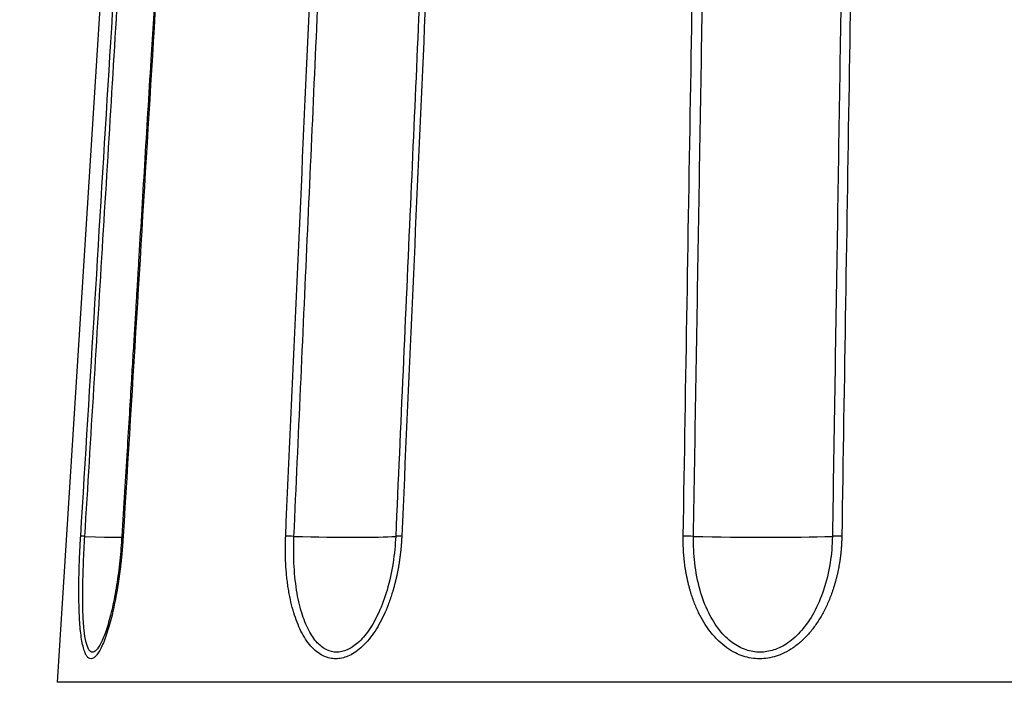
# Model space of a CAD drawing. Extents: x 26 to 841, y 83 to 523.
# Drawn here: x 653 to 662, y 154 to 160 of the extents above; entities that cross this region are included whole.
import ezdxf

# ---------------------------------------------------------------- set-up
doc = ezdxf.new("R2010")
doc.units = 0
doc.layers.get('0').update_dxf_attribs({"linetype": 'CONTINUOUS'})
doc.layers.add('1', color=7, linetype='CONTINUOUS')
doc.styles.add('IDEAS_KANJI', font='simplex.shx', dxfattribs={"bigfont": 'bigfont.shx'})
doc.dimstyles.get("Standard").update_dxf_attribs({"dimtxt": 0.18, "dimasz": 0.18, "dimexe": 0.18, "dimexo": 0.0625, "dimgap": 0.09, "dimtad": 0, "dimtih": 1, "dimtoh": 1, "dimdec": 4, "dimzin": 0, "dimtxsty": 'STANDARD', "dimcen": 0.09, "dimazin": 3, "dimtfac": 1, "dimtdec": 4, "dimtofl": 0, "dimtmove": 0, "dimatfit": 3, "dimtolj": 1, "dimtzin": 0})

# ---------------------------------------------------------------- blocks, each defined once
blk = doc.blocks.new('_U11')
at = {"layer": '1', "color": 1}
for p, q in [((570.417617, 159.458555), (582.57134, 159.458555)), ((581.57134, 159.458555), (581.035441, 157.458553)), ((581.57134, 134.008555), (581.57134, 159.458555)), ((581.57134, 159.458555), (582.107238, 157.458557)), ((581.57134, 134.008555), (581.035441, 136.008553)), ((581.57134, 134.008555), (582.107238, 136.008557))]:
    blk.add_line(p, q, dxfattribs=at)
at = {"layer": '1', "color": 1, "linetype": 'CONTINUOUS', "insert": (581.039082, 145.158555), "char_height": 3, "attachment_point": 7, "rotation": 90, "style": 'IDEAS_KANJI'}
blk.add_mtext('\\W0.7624;51', dxfattribs=at)
blk = doc.blocks.new('_OPEN')
at = {"color": 0, "linetype": 'BYBLOCK'}
for p, q in [((-1, 0.166667), (0, 0)), ((-1, -0.166667), (0, 0)), ((0, 0), (-1, 0))]:
    blk.add_line(p, q, dxfattribs=at)

msp = doc.modelspace()

# ---------------------------------------------------------------- linework, layer by layer
at = {"layer": '1', "color": 80, "linetype": 'CONTINUOUS'}
for p, q in [((653.90214, 163.89094), (653.3006, 154.32968)), ((653.7516, 154.83661), (653.74949, 154.82983))]:
    msp.add_line(p, q, dxfattribs=at)
at = {"layer": '1', "color": 51, "linetype": 'CONTINUOUS'}
msp.add_line((670.28463, 154.32968), (653.3006, 154.32968), dxfattribs=at)
at = {"layer": '1', "color": 80, "linetype": 'CONTINUOUS'}
for centre, major_axis, ratio, start_param, end_param in [((653.69743, 155.62669), (-0.19015, 0.01162), 0.015848, 5.6205619, 6.1093428), ((655.49416, 155.62669), (-0.19031, 0.00856), 0.044207, 5.0974734, 5.5862542), ((658.97855, 155.62669), (-0.19047, 0.0032), 0.060722, 4.573391, 5.0621719)]:
    msp.add_ellipse(centre, major_axis=major_axis, ratio=ratio, start_param=start_param, end_param=end_param, dxfattribs=at)
at = {"layer": '1', "color": 51, "linetype": 'CONTINUOUS'}
for centre, major_axis, ratio, start_param, end_param in [((652.24943, 155.73313), (-1.64796, 0.10015), 0.016251, 2.4789556, 3.272493), ((654.80652, 155.73313), (-1.64937, 0.07338), 0.0444, 1.9558511, 2.7585131), ((659.23553, 155.73313), (-1.65078, 0.02688), 0.060651, 1.4317589, 2.234421)]:
    msp.add_ellipse(centre, major_axis=major_axis, ratio=ratio, start_param=start_param, end_param=end_param, dxfattribs=at)
for points, knots in [([(653.51018, 155.63865), (653.59515, 157.02991), (653.76268, 159.7731), (653.93028, 162.51629), (654.01288, 163.86821)], [0, 0, 0, 0, 0.5071692, 1, 1, 1, 1]), ([(653.54764, 155.6377), (653.60182, 156.52516), (653.70956, 158.28973), (653.87315, 160.96839), (653.98595, 162.81507), (654.04517, 163.78464), (654.04856, 163.84012)], [0, 0, 0, 0, 0.3245851, 0.6453832, 0.9797101, 1, 1, 1, 1]), ([(654.39226, 163.86821), (654.31, 162.51737), (654.14296, 159.77419), (653.97594, 157.031), (653.89117, 155.63865)], [0, 0, 0, 0, 0.492434, 1, 1, 1, 1]), ([(655.34847, 155.63865), (655.41092, 157.02985), (655.53407, 159.77304), (655.65732, 162.51623), (655.71807, 163.86821)], [0, 0, 0, 0, 0.5071496, 1, 1, 1, 1]), ([(655.42302, 155.6377), (655.46288, 156.52516), (655.54215, 158.28973), (655.66252, 160.96839), (655.74554, 162.81508), (655.78913, 163.78465), (655.79163, 163.84013)], [0, 0, 0, 0, 0.3245847, 0.6453825, 0.979709, 1, 1, 1, 1]), ([(656.69853, 163.84012), (656.66284, 163.03436), (656.58553, 161.28922), (656.4644, 158.55508), (656.37895, 156.6267), (656.33512, 155.6377)], [0, 0, 0, 0, 0.2947024, 0.638276, 1, 1, 1, 1]), ([(656.75456, 163.86821), (656.69462, 162.51737), (656.57289, 159.77419), (656.45114, 157.031), (656.38934, 155.63865)], [0, 0, 0, 0, 0.492434, 1, 1, 1, 1]), ([(658.91346, 155.63865), (658.93667, 157.02986), (658.98245, 159.77305), (659.02832, 162.51624), (659.05093, 163.86821)], [0, 0, 0, 0, 0.5071525, 1, 1, 1, 1]), ([(659.00513, 155.6377), (659.01999, 156.52516), (659.04954, 158.28973), (659.09444, 160.96839), (659.12544, 162.81508), (659.14172, 163.78465), (659.14265, 163.84013)], [0, 0, 0, 0, 0.3245847, 0.6453823, 0.9797088, 1, 1, 1, 1]), ([(660.3815, 163.84013), (660.3804, 163.77064), (660.36576, 162.84891), (660.33706, 161.04208), (660.29469, 158.37742), (660.26585, 156.56501), (660.25109, 155.6377)], [0, 0, 0, 0, 0.0254146, 0.3371207, 0.6608393, 1, 1, 1, 1]), ([(660.46681, 163.86821), (660.44523, 162.51629), (660.40143, 159.7731), (660.35757, 157.02991), (660.33532, 155.63865)], [0, 0, 0, 0, 0.4928294, 1, 1, 1, 1]), ([(653.89117, 155.63865), (653.89085, 155.63344), (653.89021, 155.62303), (653.88919, 155.60745), (653.88812, 155.59193), (653.88702, 155.57646), (653.88587, 155.56103), (653.88467, 155.54567), (653.88343, 155.53035), (653.88215, 155.51509), (653.88082, 155.49988), (653.87945, 155.48473), (653.87803, 155.46963), (653.87657, 155.45458), (653.87507, 155.43958), (653.87352, 155.42464), (653.87193, 155.40974), (653.8703, 155.39491), (653.86862, 155.38012), (653.8669, 155.36539), (653.86514, 155.35071), (653.86333, 155.33608), (653.86148, 155.32151), (653.85958, 155.30699), (653.85765, 155.29252), (653.85567, 155.27811), (653.85365, 155.26375), (653.85158, 155.24944), (653.84948, 155.23519), (653.84733, 155.22098), (653.84514, 155.20683), (653.8429, 155.19274), (653.84063, 155.17869), (653.83831, 155.1647), (653.83596, 155.15076), (653.83356, 155.13688), (653.82595, 155.09373), (653.81253, 155.0238), (653.79183, 154.9313), (653.7698, 154.84681), (653.74597, 154.76841), (653.72067, 154.69778), (653.69416, 154.63751), (653.6688, 154.59267), (653.64509, 154.5619), (653.62325, 154.54418), (653.60254, 154.53834), (653.58323, 154.54413), (653.56556, 154.56184), (653.54898, 154.5926), (653.53389, 154.63744), (653.52081, 154.69771), (653.51072, 154.76832), (653.50318, 154.84671), (653.49798, 154.93119), (653.49481, 155.02369), (653.49389, 155.09792), (653.49381, 155.14987), (653.49389, 155.17702), (653.49408, 155.20437), (653.4944, 155.23191), (653.49482, 155.25966), (653.49536, 155.28761), (653.496, 155.31576), (653.49676, 155.34412), (653.49762, 155.37267), (653.4986, 155.40143), (653.49968, 155.43038), (653.50086, 155.45954), (653.50216, 155.4889), (653.50355, 155.51846), (653.50505, 155.54822), (653.50666, 155.57818), (653.50836, 155.60835), (653.50957, 155.62853), (653.51018, 155.63865)], [0, 0, 0, 0, 0.0053639, 0.0107103, 0.0160396, 0.0213523, 0.0266487, 0.0319293, 0.0371946, 0.042445, 0.0476809, 0.0529028, 0.0581112, 0.0633065, 0.0684892, 0.0736598, 0.0788187, 0.0839663, 0.0891033, 0.0942301, 0.0993471, 0.1044548, 0.1095538, 0.1146445, 0.1197274, 0.1248031, 0.129872, 0.1349346, 0.1399915, 0.1450431, 0.15009, 0.1551327, 0.1601716, 0.1652074, 0.1702405, 0.1752714, 0.1803007, 0.2173112, 0.2527008, 0.2867547, 0.3197928, 0.3546901, 0.3877987, 0.4197585, 0.4470365, 0.4735809, 0.4999845, 0.5263663, 0.5529083, 0.5802051, 0.612162, 0.6452718, 0.6801742, 0.713204, 0.747255, 0.782647, 0.819665, 0.8294447, 0.8392327, 0.8490329, 0.8588491, 0.868685, 0.8785444, 0.888431, 0.8983485, 0.9083005, 0.9182906, 0.9283224, 0.9383994, 0.9485251, 0.9587027, 0.9689358, 0.9792276, 0.9895812, 1, 1, 1, 1]), ([(653.74949, 154.82983), (653.74552, 154.81713), (653.72723, 154.76119), (653.69406, 154.67894), (653.65108, 154.61263), (653.61344, 154.59239), (653.58169, 154.6159), (653.55638, 154.68482), (653.5387, 154.80057), (653.52928, 154.96183), (653.52808, 155.16583), (653.5345, 155.39611), (653.5428, 155.55857), (653.54764, 155.6377)], [0, 0, 0, 0, 0.026291, 0.1185774, 0.1990598, 0.2717678, 0.344938, 0.4250761, 0.5167204, 0.6208173, 0.7391005, 0.8728324, 1, 1, 1, 1]), ([(656.38934, 155.63865), (656.3891, 155.63344), (656.38862, 155.62303), (656.38777, 155.60745), (656.38682, 155.59192), (656.38576, 155.57645), (656.3846, 155.56103), (656.38334, 155.54566), (656.38197, 155.53034), (656.3805, 155.51508), (656.37892, 155.49987), (656.37725, 155.48471), (656.37546, 155.46961), (656.37358, 155.45455), (656.37159, 155.43956), (656.36949, 155.42461), (656.36729, 155.40972), (656.36499, 155.39488), (656.36259, 155.38009), (656.36008, 155.36536), (656.35747, 155.35068), (656.35475, 155.33605), (656.35193, 155.32148), (656.34901, 155.30696), (656.34598, 155.29249), (656.34285, 155.27807), (656.33962, 155.26371), (656.33628, 155.2494), (656.33285, 155.23515), (656.3293, 155.22094), (656.32566, 155.20679), (656.32191, 155.19269), (656.31806, 155.17865), (656.31411, 155.16466), (656.31006, 155.15072), (656.3059, 155.13683), (656.29261, 155.09369), (656.2685, 155.02376), (656.22947, 154.93127), (656.18611, 154.84678), (656.1373, 154.76838), (656.08339, 154.69776), (656.02439, 154.63749), (655.96539, 154.59264), (655.90773, 154.56188), (655.85223, 154.54416), (655.79706, 154.53834), (655.74291, 154.54415), (655.69046, 154.56187), (655.63803, 154.59263), (655.58654, 154.63748), (655.53738, 154.69775), (655.49459, 154.76837), (655.45772, 154.84677), (655.42668, 154.93126), (655.40049, 155.02377), (655.38464, 155.098), (655.37544, 155.14996), (655.37102, 155.1771), (655.36697, 155.20444), (655.36327, 155.23199), (655.35993, 155.25973), (655.35694, 155.28768), (655.35431, 155.31583), (655.35203, 155.34417), (655.3501, 155.37272), (655.34852, 155.40147), (655.34729, 155.43043), (655.34641, 155.45958), (655.34588, 155.48893), (655.34569, 155.51849), (655.34585, 155.54824), (655.34637, 155.5782), (655.3472, 155.60836), (655.34804, 155.62853), (655.34847, 155.63865)], [0, 0, 0, 0, 0.0053646, 0.0107116, 0.0160416, 0.0213549, 0.0266519, 0.0319331, 0.037199, 0.04245, 0.0476865, 0.052909, 0.0581179, 0.0633138, 0.068497, 0.0736681, 0.0788274, 0.0839756, 0.0891131, 0.0942403, 0.0993578, 0.104466, 0.1095654, 0.1146565, 0.1197399, 0.124816, 0.1298853, 0.1349483, 0.1400056, 0.1450576, 0.1501049, 0.1551479, 0.1601872, 0.1652234, 0.1702568, 0.1752881, 0.1803177, 0.2173252, 0.2527133, 0.2867672, 0.3198066, 0.3547007, 0.3878101, 0.4197743, 0.4470575, 0.473602, 0.5000017, 0.52639, 0.5529338, 0.580227, 0.6121817, 0.6452924, 0.6801986, 0.7132278, 0.7472798, 0.7826746, 0.8196972, 0.8294755, 0.8392622, 0.849061, 0.8588757, 0.8687101, 0.878568, 0.888453, 0.8983688, 0.9083191, 0.9183074, 0.9283374, 0.9384125, 0.9485361, 0.9587117, 0.9689427, 0.9792322, 0.9895836, 1, 1, 1, 1]), ([(656.33512, 155.6377), (656.3316, 155.55811), (656.31543, 155.39481), (656.26476, 155.16329), (656.1902, 154.95834), (656.10092, 154.79668), (656.00304, 154.6814), (655.90293, 154.61399), (655.80555, 154.59238), (655.71249, 154.6144), (655.62538, 154.68187), (655.54839, 154.79668), (655.48585, 154.95756), (655.44119, 155.16208), (655.41916, 155.39385), (655.41942, 155.55772), (655.42302, 155.6377)], [0, 0, 0, 0, 0.0874886, 0.1794088, 0.2608477, 0.3324882, 0.395455, 0.4504334, 0.5002466, 0.5500692, 0.6048696, 0.6674684, 0.7388106, 0.8199783, 0.9120828, 1, 1, 1, 1]), ([(660.33532, 155.63865), (660.33522, 155.63344), (660.33503, 155.62303), (660.33458, 155.60745), (660.33399, 155.59193), (660.33327, 155.57645), (660.33241, 155.56103), (660.33142, 155.54566), (660.33029, 155.53035), (660.32902, 155.51508), (660.32762, 155.49988), (660.32609, 155.48472), (660.32442, 155.46962), (660.32261, 155.45457), (660.32066, 155.43957), (660.31858, 155.42462), (660.31637, 155.40973), (660.31402, 155.39489), (660.31153, 155.38011), (660.30891, 155.36537), (660.30615, 155.3507), (660.30325, 155.33607), (660.30022, 155.32149), (660.29705, 155.30697), (660.29375, 155.29251), (660.29031, 155.27809), (660.28673, 155.26373), (660.28302, 155.24942), (660.27917, 155.23516), (660.27518, 155.22096), (660.27106, 155.20681), (660.26681, 155.19271), (660.26241, 155.17867), (660.25788, 155.16468), (660.25322, 155.15074), (660.24842, 155.13686), (660.23301, 155.09371), (660.20467, 155.02378), (660.15777, 154.93129), (660.1047, 154.84679), (660.044, 154.76839), (659.97592, 154.69777), (659.90024, 154.6375), (659.8234, 154.59265), (659.74725, 154.56188), (659.67295, 154.54416), (659.5981, 154.53834), (659.52363, 154.54415), (659.45045, 154.56187), (659.37621, 154.59263), (659.30211, 154.63748), (659.23004, 154.69775), (659.16603, 154.76837), (659.10969, 154.84677), (659.06114, 154.93125), (659.01893, 155.02376), (658.99241, 155.09799), (658.97654, 155.14995), (658.96882, 155.17709), (658.9616, 155.20444), (658.95489, 155.23198), (658.94868, 155.25973), (658.94297, 155.28767), (658.93776, 155.31582), (658.93305, 155.34417), (658.92884, 155.37272), (658.92513, 155.40147), (658.92192, 155.43042), (658.91921, 155.45958), (658.917, 155.48893), (658.91528, 155.51848), (658.91406, 155.54824), (658.91334, 155.5782), (658.91309, 155.60835), (658.91333, 155.62853), (658.91346, 155.63865)], [0, 0, 0, 0, 0.0053642, 0.010711, 0.0160406, 0.0213535, 0.0266503, 0.0319312, 0.0371968, 0.0424475, 0.0476837, 0.0529059, 0.0581146, 0.0633101, 0.0684931, 0.0736639, 0.0788231, 0.083971, 0.0891082, 0.0942352, 0.0993525, 0.1044604, 0.1095597, 0.1146506, 0.1197337, 0.1248096, 0.1298787, 0.1349416, 0.1399987, 0.1450505, 0.1500976, 0.1551405, 0.1601796, 0.1652156, 0.1702489, 0.17528, 0.1803094, 0.2173181, 0.2527066, 0.2867601, 0.3197985, 0.3546954, 0.3878057, 0.4197691, 0.4470539, 0.4735995, 0.4999993, 0.5263879, 0.5529327, 0.5802278, 0.6121822, 0.6452929, 0.6801993, 0.7132274, 0.7472784, 0.7826722, 0.8196939, 0.8294725, 0.8392593, 0.8490583, 0.8588732, 0.8687078, 0.8785658, 0.888451, 0.898367, 0.9083175, 0.918306, 0.9283361, 0.9384114, 0.9485352, 0.958711, 0.9689421, 0.9792319, 0.9895834, 1, 1, 1, 1]), ([(660.25109, 155.6377), (660.24983, 155.55794), (660.23591, 155.39428), (660.18086, 155.16226), (660.09362, 154.95701), (659.98459, 154.79546), (659.86111, 154.6807), (659.73101, 154.61382), (659.60056, 154.59244), (659.47166, 154.61437), (659.34642, 154.68171), (659.23091, 154.79656), (659.13212, 154.95768), (659.05612, 155.16243), (659.01167, 155.39419), (659.00379, 155.55789), (659.00513, 155.6377)], [0, 0, 0, 0, 0.0876763, 0.1797942, 0.2614494, 0.3331402, 0.3959577, 0.4506788, 0.5003026, 0.5499648, 0.6047386, 0.6674047, 0.7388498, 0.8201644, 0.9122618, 1, 1, 1, 1])]:
    msp.add_open_spline(points, degree=3, knots=knots, dxfattribs=at)
at = {"layer": '1', "color": 80, "linetype": 'CONTINUOUS'}
for points, knots in [([(654.37921, 163.84828), (654.37303, 163.7467), (654.35996, 163.5319), (654.34069, 163.21523), (654.32209, 162.9096), (654.30556, 162.63796), (654.2911, 162.40033), (654.27806, 162.18596), (654.26583, 161.98501), (654.25368, 161.78533), (654.24152, 161.58553), (654.21842, 161.20581), (654.18436, 160.64606), (654.14485, 159.99676), (654.11074, 159.43624), (654.08249, 158.97191), (654.05532, 158.52537), (654.03526, 158.19558), (654.02148, 157.96918), (654.01285, 157.8273), (654.00287, 157.6633), (653.9915, 157.47648), (653.97874, 157.26681), (653.96363, 157.01831), (653.94596, 156.72801), (653.92558, 156.39295), (653.90326, 156.02617), (653.88774, 155.77107), (653.87966, 155.63824)], [0, 0, 0, 0, 0.0371177, 0.0784865, 0.1157137, 0.1487993, 0.1777433, 0.2025457, 0.2271327, 0.251172, 0.2755085, 0.3001422, 0.3899224, 0.4800475, 0.5373999, 0.59474, 0.6497152, 0.7005701, 0.715248, 0.7324411, 0.7524158, 0.775172, 0.8007097, 0.829029, 0.8659763, 0.9067872, 0.9514618, 1, 1, 1, 1]), ([(653.87928, 155.63828), (653.87501, 155.56453), (653.86288, 155.41667), (653.83882, 155.23507), (653.81461, 155.09615), (653.79467, 154.99925), (653.77298, 154.90947), (653.75734, 154.85505), (653.7493, 154.82922)], [0, 0, 0, 0, 0.2531702, 0.5143178, 0.6405767, 0.7637292, 0.883621, 1, 1, 1, 1])]:
    msp.add_open_spline(points, degree=3, knots=knots, dxfattribs=at)
at = {"layer": '1', "color": 51, "linetype": 'CONTINUOUS'}
for points, weights in [([(653.89117, 155.63865), (653.88332, 155.63876), (653.87943, 155.63862), (653.87967, 155.63822)], [1.0150817804, 1.00028944559, 0.996378443919, 1.00334877538]), ([(656.38934, 155.63865), (656.36533, 155.63881), (656.34689, 155.63848), (656.33512, 155.6377)], [1.01508180509, 0.994972745893, 0.994972731636, 1.01508176232]), ([(660.33532, 155.63865), (660.30444, 155.63881), (660.2758, 155.63848), (660.25109, 155.6377)], [1.01508179807, 0.994972744522, 0.994972733977, 1.01508176644])]:
    msp.add_rational_spline(points, weights, degree=3, dxfattribs=at)

# ---------------------------------------------------------------- dimensions: what is measured, and where the dimension line sits
at = {"layer": '1', "color": 1, "linetype": 'CONTINUOUS'}
dim = msp.add_linear_dim(base=(581.57134, 159.45855), p1=(694.44262, 134.00856), p2=(569.91762, 159.45855), angle=90, dimstyle='STANDARD', override={"dimtxt": 3, "dimasz": 2, "dimexe": 1, "dimexo": 0.5, "dimgap": 1.5, "dimtad": 1, "dimtih": 0, "dimtoh": 0, "dimdec": 0, "dimlfac": 2, "dimzin": 8, "dimdsep": 46, "dimlunit": 2, "dimtxsty": 'IDEAS_KANJI', "dimblk1": 'OPEN', "dimblk2": 'OPEN', "dimsah": 1, "dimse1": 0, "dimse2": 0, "dimsd1": 0, "dimsd2": 0, "dimclrd": 1, "dimclre": 1, "dimclrt": 1, "dimtol": 0, "dimtm": -0.1, "dimtfac": 0.666667, "dimtdec": 2, "dimtofl": 1, "dimtmove": 0, "dimatfit": 2, "dimtzin": 8, "dimlwd": 13, "dimlwe": 13}, dxfattribs=at)
dim.commit()
dim.dimension.update_dxf_attribs({"geometry": '_U11', "text_midpoint": (581.57134, 146.73355), "dimtype": 160})

doc.saveas('drawing.dxf')
